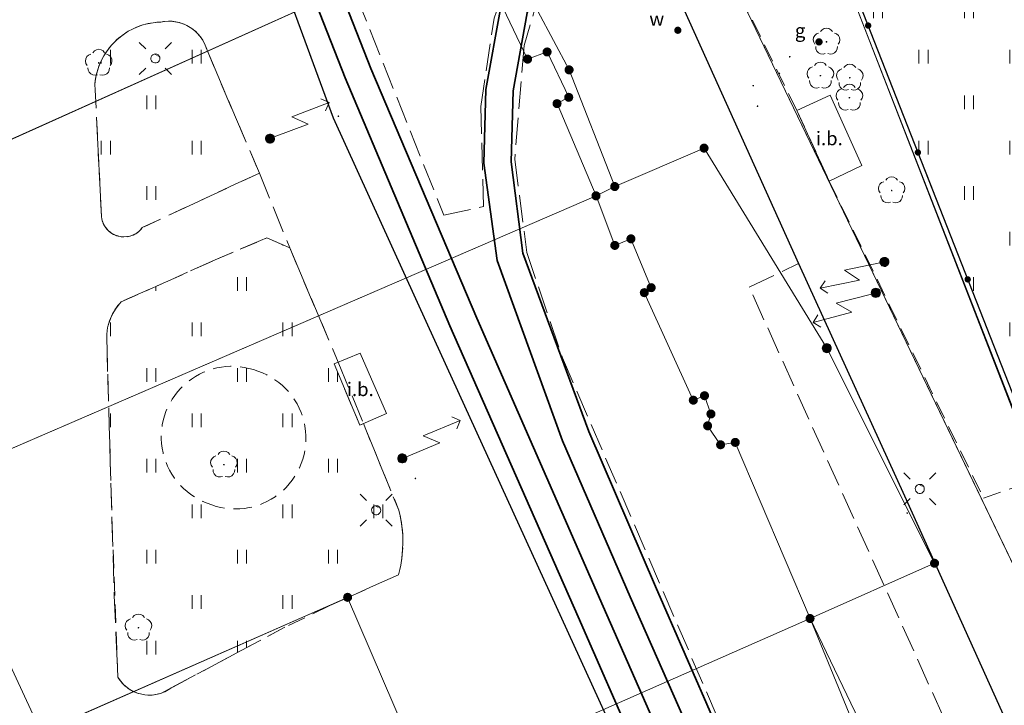
# Model space of a CAD drawing. Extents: x 6579732 to 6586687, y 5566155 to 5570741.
# Drawn here: x 6581471 to 6581525, y 5567550 to 5567587 of the extents above; entities that cross this region are included whole.
import ezdxf
from ezdxf.enums import TextEntityAlignment as Align

# ---------------------------------------------------------------- set-up
doc = ezdxf.new("R2010")
doc.units = 0
doc.linetypes.add('PRZER2-1', pattern=[3, 2, -1])
doc.linetypes.add('PRZER3-1', pattern=[4, 3, -1])
doc.layers.get('0').update_dxf_attribs({"linetype": 'CONTINUOUS'})
for name, color, linetype, lineweight, true_color in [('GEPPGD', 7, 'CONTINUOUS', 18, 0x008000), ('GESDZI', 7, 'CONTINUOUS', 18, 0x008000), ('GSLKOC', 7, 'PRZER2-1', 18, 0x0a0909), ('GSLKOG', 7, 'CONTINUOUS', 25, 0x0a0909), ('GSLKOU', 7, 'PRZER3-1', 18, 0x0a0909), ('GSLKRW', 7, 'CONTINUOUS', 25, 0x0a0909), ('GSLTTR', 7, 'CONTINUOUS', 25, 0x0a0909), ('GSPRDL', 7, 'CONTINUOUS', 18, 0x008000), ('GSSIIN', 7, 'CONTINUOUS', 18, 0x0a0909), ('GSSIIN_O', 7, 'CONTINUOUS', 0, 0x0a0909), ('GSSUTR', 7, 'CONTINUOUS', 18, 0x0a0909), ('GUPGZA', 7, 'CONTINUOUS', 0, 0x0a0909), ('GUPGZA_O', 7, 'CONTINUOUS', 0, 0x0a0909), ('GUPISL', 7, 'CONTINUOUS', 18, 0x0a0909), ('GUPKSH', 7, 'CONTINUOUS', 0, 0x803300), ('GUPTSH', 7, 'CONTINUOUS', 0, 0xff9100), ('GUPWZA', 7, 'CONTINUOUS', 0, 0x0a0909), ('GUPWZA_O', 7, 'CONTINUOUS', 0, 0x0a0909)]:
    doc.layers.add(name, color=color, linetype=linetype, lineweight=lineweight, true_color=true_color)
doc.styles.add('GEO-INFO', font='arial.ttf')
picture_1 = doc.add_image_def('image1.tif', size_in_pixel=(9484, 23388))
pattern_1 = [(90, (6580000, 5560000), (-2.5, 2.5), [0.75, -4.25]), (90, (6580000.5, 5560000), (-2.5, 2.5), [0.75, -4.25])]
pattern_2 = [(90, (6580000, 5560000), (-2.5, 2.5), [0.75, -4.25]), (90, (6580000.5, 5560000), (-2.5, 2.5), [0.75, -4.25])]

# ---------------------------------------------------------------- blocks, each defined once
blk = doc.blocks.new('SPDLP')
blk.add_hatch(color=0).paths.add_polyline_path([(-0.09, 0), (-0.085595, -0.027812), (-0.072812, -0.052901), (-0.052901, -0.072812), (-0.027812, -0.085595), (0, -0.09), (0.027812, -0.085595), (0.052901, -0.072812), (0.072812, -0.052901), (0.085595, -0.027812), (0.09, 0), (0.085595, 0.027812), (0.072812, 0.052901), (0.052901, 0.072812), (0.027812, 0.085595), (0, 0.09), (-0.027812, 0.085595), (-0.052901, 0.072812), (-0.072812, 0.052901), (-0.085595, 0.027812)])
at = {"color": 0}
for points in [[(-1.292703, 0.137547), (-1.355024, 0.389802), (-1.327532, 0.648184), (-1.213525, 0.881678), (-1.026689, 1.062258), (-0.78945, 1.168249), (-0.530282, 1.186929)], [(-0.268652, 1.271938), (-0.048001, 1.40916), (0.20623, 1.462858), (0.463525, 1.426585), (0.693003, 1.304695), (0.867117, 1.11182), (0.964971, 0.871109)], [(1.126667, 0.648554), (1.325358, 0.481106), (1.454989, 0.255912), (1.5, 0), (1.454989, -0.255912), (1.325358, -0.481106), (1.126667, -0.648554)], [(-0.530282, -1.186929), (-0.78945, -1.168249), (-1.026689, -1.062258), (-1.213525, -0.881678), (-1.327532, -0.648184), (-1.355024, -0.389802), (-1.292703, -0.137547)], [(0.964971, -0.871109), (0.867117, -1.11182), (0.693003, -1.304695), (0.463525, -1.426585), (0.20623, -1.462858), (-0.048001, -1.40916), (-0.268652, -1.271938)]]:
    blk.add_lwpolyline(points, dxfattribs=at)
blk = doc.blocks.new('KOLO')
blk.add_hatch(color=0).paths.add_polyline_path([(0, 0.5), (-0.12941, 0.482963), (-0.25, 0.433013), (-0.353553, 0.353553), (-0.433013, 0.25), (-0.482963, 0.12941), (-0.5, 0), (-0.482963, -0.12941), (-0.433013, -0.25), (-0.353553, -0.353553), (-0.25, -0.433013), (-0.12941, -0.482963), (0, -0.5), (0.12941, -0.482963), (0.25, -0.433013), (0.353553, -0.353553), (0.433013, -0.25), (0.482963, -0.12941), (0.5, 0), (0.482963, 0.12941), (0.433013, 0.25), (0.353553, 0.353553), (0.25, 0.433013), (0.12941, 0.482963)])
blk = doc.blocks.new('SUSM01_01')
at = {"true_color": 0xffffff}
blk.add_hatch(color=7, dxfattribs=at).paths.add_polyline_path([(0.025882, -0.096593), (0.05, -0.086603), (0.076604, -0.064279), (0.093969, -0.034202), (0.1, 0), (0.095557, 0.029476), (0.082624, 0.056332), (0.062349, 0.078183), (0.036534, 0.093087), (0.007473, 0.09972), (-0.022252, 0.097493), (-0.05, 0.086603), (-0.073305, 0.068017), (-0.090097, 0.043388), (-0.098883, 0.014904), (-0.098883, -0.014904), (-0.090097, -0.043388), (-0.073305, -0.068017), (-0.05, -0.086603), (-0.025882, -0.096593), (0, -0.1), (0.025882, -0.096593), (0.1, 0), (0.093969, -0.034202), (0.076604, -0.064279), (0.05, -0.086603), (0.025882, -0.096593), (0, -0.1), (-0.025882, -0.096593), (-0.05, -0.086603), (-0.073305, -0.068017), (-0.090097, -0.043388), (-0.098883, -0.014904), (-0.098883, 0.014904), (-0.090097, 0.043388), (-0.073305, 0.068017), (-0.05, 0.086603), (-0.022252, 0.097493), (0.007473, 0.09972), (0.036534, 0.093087), (0.062349, 0.078183), (0.082624, 0.056332), (0.095557, 0.029476)])
at = {"color": 0}
for points in [[(-0.353553, 0.353553), (-0.212132, 0.212132)], [(0.353553, 0.353553), (0.212132, 0.212132)], [(-0.353553, -0.353553), (-0.212132, -0.212132)], [(0.353553, -0.353553), (0.212132, -0.212132)]]:
    blk.add_lwpolyline(points, dxfattribs=at)
blk.add_lwpolyline([(0.1, 0), (0.093969, -0.034202), (0.076604, -0.064279), (0.05, -0.086603), (0.025882, -0.096593), (0, -0.1), (-0.025882, -0.096593), (-0.05, -0.086603), (-0.073305, -0.068017), (-0.090097, -0.043388), (-0.098883, -0.014904), (-0.098883, 0.014904), (-0.090097, 0.043388), (-0.073305, 0.068017), (-0.05, 0.086603), (-0.022252, 0.097493), (0.007473, 0.09972), (0.036534, 0.093087), (0.062349, 0.078183), (0.082624, 0.056332), (0.095557, 0.029476)], close=True, dxfattribs=at)
blk = doc.blocks.new('OKRAG_PELNY')
at = {"true_color": 0xffffff}
blk.add_hatch(color=7, dxfattribs=at).paths.add_polyline_path([(0, 0.5), (-0.12941, 0.482963), (-0.25, 0.433013), (-0.353553, 0.353553), (-0.433013, 0.25), (-0.482963, 0.12941), (-0.5, 0), (-0.482963, -0.12941), (-0.433013, -0.25), (-0.353553, -0.353553), (-0.25, -0.433013), (-0.12941, -0.482963), (0, -0.5), (0.12941, -0.482963), (0.25, -0.433013), (0.353553, -0.353553), (0.433013, -0.25), (0.482963, -0.12941), (0.5, 0), (0.482963, 0.12941), (0.433013, 0.25), (0.353553, 0.353553), (0.25, 0.433013), (0.12941, 0.482963)])
at = {"color": 0}
blk.add_lwpolyline([(0.5, 0), (0.482963, -0.12941), (0.433013, -0.25), (0.353553, -0.353553), (0.25, -0.433013), (0.12941, -0.482963), (0, -0.5), (-0.12941, -0.482963), (-0.25, -0.433013), (-0.353553, -0.353553), (-0.433013, -0.25), (-0.482963, -0.12941), (-0.5, 0), (-0.482963, 0.12941), (-0.433013, 0.25), (-0.353553, 0.353553), (-0.25, 0.433013), (-0.12941, 0.482963), (0, 0.5), (0.12941, 0.482963), (0.25, 0.433013), (0.353553, 0.353553), (0.433013, 0.25), (0.482963, 0.12941)], close=True, dxfattribs=at)
blk = doc.blocks.new('SUSM07_01')
at = {"true_color": 0xffffff}
blk.add_hatch(color=7, dxfattribs=at).paths.add_polyline_path([(0, 0.5), (-0.12941, 0.482963), (-0.25, 0.433013), (-0.353553, 0.353553), (-0.433013, 0.25), (-0.482963, 0.12941), (-0.5, 0), (-0.482963, -0.12941), (-0.433013, -0.25), (-0.353553, -0.353553), (-0.25, -0.433013), (-0.12941, -0.482963), (0, -0.5), (0.12941, -0.482963), (0.25, -0.433013), (0.353553, -0.353553), (0.433013, -0.25), (0.482963, -0.12941), (0.5, 0), (0.482963, 0.12941), (0.433013, 0.25), (0.353553, 0.353553), (0.25, 0.433013), (0.12941, 0.482963)])
at = {"color": 0}
for points in [[(0.5, 0), (4.5, 0), (3.1, 1.4), (7.5, 1.4)], [(6.793489, 2.104679), (7.5, 1.4), (6.793489, 0.695321)]]:
    blk.add_lwpolyline(points, dxfattribs=at)
blk.add_lwpolyline([(0.5, 0), (0.482963, -0.12941), (0.433013, -0.25), (0.353553, -0.353553), (0.25, -0.433013), (0.12941, -0.482963), (0, -0.5), (-0.12941, -0.482963), (-0.25, -0.433013), (-0.353553, -0.353553), (-0.433013, -0.25), (-0.482963, -0.12941), (-0.5, 0), (-0.482963, 0.12941), (-0.433013, 0.25), (-0.353553, 0.353553), (-0.25, 0.433013), (-0.12941, 0.482963), (0, 0.5), (0.12941, 0.482963), (0.25, 0.433013), (0.353553, 0.353553), (0.433013, 0.25), (0.482963, 0.12941)], close=True, dxfattribs=at)
blk = doc.blocks.new('EPPGN1')
at = {"true_color": 0xffffff}
blk.add_hatch(color=7, dxfattribs=at).paths.add_polyline_path([(-0.5, 0), (-0.475528, -0.154508), (-0.404508, -0.293893), (-0.293893, -0.404508), (-0.154508, -0.475528), (0, -0.5), (0.154508, -0.475528), (0.293893, -0.404508), (0.404508, -0.293893), (0.475528, -0.154508), (0.5, 0), (0.475528, 0.154508), (0.404508, 0.293893), (0.293893, 0.404508), (0.154508, 0.475528), (0, 0.5), (-0.154508, 0.475528), (-0.293893, 0.404508), (-0.404508, 0.293893), (-0.475528, 0.154508)])
blk = doc.blocks.new('EPPGS1')
at = {"true_color": 0xffffff}
blk.add_hatch(color=7, dxfattribs=at).paths.add_polyline_path([(-0.5, 0), (-0.475528, -0.154508), (-0.404508, -0.293893), (-0.293893, -0.404508), (-0.154508, -0.475528), (0, -0.5), (0.154508, -0.475528), (0.293893, -0.404508), (0.404508, -0.293893), (0.475528, -0.154508), (0.5, 0), (0.475528, 0.154508), (0.404508, 0.293893), (0.293893, 0.404508), (0.154508, 0.475528), (0, 0.5), (-0.154508, 0.475528), (-0.293893, 0.404508), (-0.404508, 0.293893), (-0.475528, 0.154508)])
blk = doc.blocks.new('EPPGN')
blk.add_hatch(color=0).paths.add_polyline_path([(-0.09, 0), (-0.085595, -0.027812), (-0.072812, -0.052901), (-0.052901, -0.072812), (-0.027812, -0.085595), (0, -0.09), (0.027812, -0.085595), (0.052901, -0.072812), (0.072812, -0.052901), (0.085595, -0.027812), (0.09, 0), (0.085595, 0.027812), (0.072812, 0.052901), (0.052901, 0.072812), (0.027812, 0.085595), (0, 0.09), (-0.027812, 0.085595), (-0.052901, 0.072812), (-0.072812, 0.052901), (-0.085595, 0.027812)])
blk = doc.blocks.new('EPPGS')
at = {"color": 0}
blk.add_lwpolyline([(0.5, 0), (0.475528, -0.154508), (0.404508, -0.293893), (0.293893, -0.404508), (0.154508, -0.475528), (0, -0.5), (-0.154508, -0.475528), (-0.293893, -0.404508), (-0.404508, -0.293893), (-0.475528, -0.154508), (-0.5, 0), (-0.475528, 0.154508), (-0.404508, 0.293893), (-0.293893, 0.404508), (-0.154508, 0.475528), (0, 0.5), (0.154508, 0.475528), (0.293893, 0.404508), (0.404508, 0.293893), (0.475528, 0.154508)], close=True, dxfattribs=at)

msp = doc.modelspace()

# ---------------------------------------------------------------- hatches: boundary and pattern name
at = {"layer": 'GSSUTR'}
h = msp.add_hatch(dxfattribs=at)
h.set_pattern_fill('PTTU04', color=256, scale=0.5, style=0)
h.set_pattern_definition(pattern_1)
h.paths.add_polyline_path([(6581538.792, 5567567.596), (6581529.593, 5567593.081), (6581529.992, 5567594.756), (6581537.13, 5567598.788), (6581536.895, 5567598.705), (6581536.262, 5567600.505), (6581521.894, 5567595.292), (6581519.384, 5567592.979), (6581517.516, 5567591.975), (6581517.54, 5567591.9), (6581516.35, 5567589.28), (6581527.373, 5567561.209), (6581539.279, 5567566.331)], flags=0)
h = msp.add_hatch(dxfattribs=at)
h.set_pattern_fill('PTTU04', color=256, scale=0.5, style=0)
h.set_pattern_definition(pattern_2)
h.paths.add_polyline_path([(6581538.792, 5567567.596), (6581529.593, 5567593.081), (6581529.992, 5567594.756), (6581537.13, 5567598.788), (6581536.895, 5567598.705), (6581536.262, 5567600.505), (6581521.894, 5567595.292), (6581519.384, 5567592.979), (6581517.516, 5567591.975), (6581517.54, 5567591.9), (6581516.35, 5567589.28), (6581527.373, 5567561.209), (6581539.279, 5567566.331)], flags=0)
h = msp.add_hatch(dxfattribs=at)
h.set_pattern_fill('PTTU04', color=256, scale=0.5, style=0)
h.set_pattern_definition(pattern_1)
h.paths.add_polyline_path([(6581480.821, 5567585.735), (6581480.795, 5567585.822), (6581480.701, 5567586.065), (6581480.584, 5567586.288), (6581480.437, 5567586.502), (6581480.251, 5567586.71), (6581480.141, 5567586.812), (6581479.99, 5567586.93), (6581479.708, 5567587.101), (6581479.558, 5567587.17), (6581479.265, 5567587.268), (6581478.825, 5567587.334), (6581478.419, 5567587.314), (6581478.269, 5567587.288), (6581478.053, 5567587.277), (6581477.455, 5567587.177), (6581477.285, 5567587.13), (6581476.952, 5567587.011), (6581476.487, 5567586.779), (6581476.151, 5567586.555), (6581475.861, 5567586.318), (6581475.549, 5567585.998), (6581475.282, 5567585.653), (6581475.139, 5567585.425), (6581474.982, 5567585.125), (6581474.922, 5567584.989), (6581474.823, 5567584.725), (6581474.74, 5567584.435), (6581474.681, 5567584.149), (6581474.647, 5567583.879), (6581475.014, 5567576.564), (6581475.056, 5567576.357), (6581475.169, 5567576.091), (6581475.373, 5567575.825), (6581475.559, 5567575.673), (6581475.776, 5567575.557), (6581476.094, 5567575.474), (6581476.249, 5567575.464), (6581476.582, 5567575.509), (6581476.897, 5567575.646), (6581477.05, 5567575.756), (6581477.192, 5567575.897), (6581477.259, 5567575.981), (6581483.701, 5567578.983)], flags=0)
h = msp.add_hatch(dxfattribs=at)
h.set_pattern_fill('PTTU04', color=256, scale=0.5, style=0)
h.set_pattern_definition(pattern_2)
h.paths.add_polyline_path([(6581480.821, 5567585.735), (6581480.795, 5567585.822), (6581480.701, 5567586.065), (6581480.584, 5567586.288), (6581480.437, 5567586.502), (6581480.251, 5567586.71), (6581480.141, 5567586.812), (6581479.99, 5567586.93), (6581479.708, 5567587.101), (6581479.558, 5567587.17), (6581479.265, 5567587.268), (6581478.825, 5567587.334), (6581478.419, 5567587.314), (6581478.269, 5567587.288), (6581478.053, 5567587.277), (6581477.455, 5567587.177), (6581477.285, 5567587.13), (6581476.952, 5567587.011), (6581476.487, 5567586.779), (6581476.151, 5567586.555), (6581475.861, 5567586.318), (6581475.549, 5567585.998), (6581475.282, 5567585.653), (6581475.139, 5567585.425), (6581474.982, 5567585.125), (6581474.922, 5567584.989), (6581474.823, 5567584.725), (6581474.74, 5567584.435), (6581474.681, 5567584.149), (6581474.647, 5567583.879), (6581475.014, 5567576.564), (6581475.056, 5567576.357), (6581475.169, 5567576.091), (6581475.373, 5567575.825), (6581475.559, 5567575.673), (6581475.776, 5567575.557), (6581476.094, 5567575.474), (6581476.249, 5567575.464), (6581476.582, 5567575.509), (6581476.897, 5567575.646), (6581477.05, 5567575.756), (6581477.192, 5567575.897), (6581477.259, 5567575.981), (6581483.701, 5567578.983)], flags=0)
h = msp.add_hatch(dxfattribs=at)
h.set_pattern_fill('PTTU04', color=256, scale=0.5, style=0)
h.set_pattern_definition(pattern_1)
h.paths.add_polyline_path([(6581491.59, 5567559.069), (6581491.547, 5567559.552), (6581491.468, 5567560.045), (6581491.379, 5567560.43), (6581489.425, 5567565.201), (6581489.224, 5567565.114), (6581487.814, 5567568.495), (6581488.038, 5567568.586), (6581485.376, 5567574.859), (6581484.105, 5567575.414), (6581481.273, 5567574.205), (6581476.093, 5567571.893), (6581475.998, 5567571.788), (6581475.78, 5567571.502), (6581475.629, 5567571.249), (6581475.523, 5567571.024), (6581475.427, 5567570.76), (6581475.384, 5567570.606), (6581475.352, 5567570.463), (6581475.329, 5567570.327), (6581475.305, 5567570.103), (6581475.298, 5567569.925), (6581475.615, 5567559.074), (6581475.92, 5567551.25), (6581476.008, 5567551.112), (6581476.233, 5567550.843), (6581476.597, 5567550.555), (6581476.997, 5567550.365), (6581477.392, 5567550.273), (6581477.844, 5567550.266), (6581478.309, 5567550.369), (6581478.855, 5567550.663), (6581485.112, 5567553.995), (6581487.547, 5567555.176), (6581491.357, 5567556.876), (6581491.431, 5567557.173), (6581491.48, 5567557.41), (6581491.542, 5567557.796), (6581491.587, 5567558.269), (6581491.6, 5567558.645)], flags=0)
h = msp.add_hatch(dxfattribs=at)
h.set_pattern_fill('PTTU04', color=256, scale=0.5, style=0)
h.set_pattern_definition(pattern_2)
h.paths.add_polyline_path([(6581491.59, 5567559.069), (6581491.547, 5567559.552), (6581491.468, 5567560.045), (6581491.379, 5567560.43), (6581489.425, 5567565.201), (6581489.224, 5567565.114), (6581487.814, 5567568.495), (6581488.038, 5567568.586), (6581485.376, 5567574.859), (6581484.105, 5567575.414), (6581481.273, 5567574.205), (6581476.093, 5567571.893), (6581475.998, 5567571.788), (6581475.78, 5567571.502), (6581475.629, 5567571.249), (6581475.523, 5567571.024), (6581475.427, 5567570.76), (6581475.384, 5567570.606), (6581475.352, 5567570.463), (6581475.329, 5567570.327), (6581475.305, 5567570.103), (6581475.298, 5567569.925), (6581475.615, 5567559.074), (6581475.92, 5567551.25), (6581476.008, 5567551.112), (6581476.233, 5567550.843), (6581476.597, 5567550.555), (6581476.997, 5567550.365), (6581477.392, 5567550.273), (6581477.844, 5567550.266), (6581478.309, 5567550.369), (6581478.855, 5567550.663), (6581485.112, 5567553.995), (6581487.547, 5567555.176), (6581491.357, 5567556.876), (6581491.431, 5567557.173), (6581491.48, 5567557.41), (6581491.542, 5567557.796), (6581491.587, 5567558.269), (6581491.6, 5567558.645)], flags=0)

# ---------------------------------------------------------------- linework, layer by layer
at = {"layer": 'GESDZI', "linetype": 'Continuous', "elevation": 10.3}
for points in [[(6581614.376, 5567600.502), (6581652.038, 5567616.148), (6581665.944, 5567622.007), (6581662.32, 5567631.01), (6581657.156, 5567640.436), (6581649.81, 5567652.09), (6581585.6, 5567624.84), (6581588.649, 5567618.095), (6581568.625, 5567609.476), (6581566.89, 5567613.46), (6581527.106, 5567596.739), (6581517.485, 5567591.325), (6581516.421, 5567588.471), (6581532.87, 5567546.33), (6581547.83, 5567552.78), (6581581.577, 5567566.707), (6581574.167, 5567583.013), (6581588.556, 5567589.419)], [(6581614.376, 5567600.502), (6581588.556, 5567589.419), (6581574.167, 5567583.013), (6581581.577, 5567566.707), (6581547.785, 5567552.651), (6581532.847, 5567546.138), (6581516.421, 5567588.471), (6581517.485, 5567591.325), (6581527.106, 5567596.739), (6581566.994, 5567613.504), (6581568.788, 5567609.286), (6581588.741, 5567617.764), (6581585.824, 5567624.567), (6581650.293, 5567651.488), (6581657.156, 5567640.436), (6581662.283, 5567630.651), (6581665.944, 5567622.007), (6581652.038, 5567616.148)], [(6581516.421, 5567588.471), (6581517.485, 5567591.325), (6581527.106, 5567596.739), (6581566.89, 5567613.46), (6581565.67, 5567616.26), (6581508.955, 5567591.205), (6581530.93, 5567545.5), (6581532.87, 5567546.33)], [(6581516.421, 5567588.471), (6581532.847, 5567546.138), (6581531.018, 5567545.314), (6581508.955, 5567591.205), (6581565.861, 5567616.079), (6581566.994, 5567613.504), (6581527.106, 5567596.739), (6581517.485, 5567591.325)], [(6581452.376, 5567572.895), (6581444.273, 5567589.343), (6581479.28, 5567604.645), (6581491.978, 5567591.637), (6581494.823, 5567592.813), (6581495.172, 5567592.148)], [(6581467.06, 5567579.5), (6581495.172, 5567592.148), (6581494.823, 5567592.813), (6581491.978, 5567591.637), (6581479.28, 5567604.645), (6581459.56, 5567596.02)], [(6581500.749, 5567584.659), (6581503.262, 5567578.24), (6581502.228, 5567577.727), (6581500.083, 5567582.8), (6581500.728, 5567583.148), (6581499.536, 5567585.643), (6581498.461, 5567585.249), (6581495.172, 5567592.148), (6581496.434, 5567592.744)], [(6581500.749, 5567584.659), (6581496.434, 5567592.744), (6581495.172, 5567592.148), (6581498.461, 5567585.249), (6581499.536, 5567585.643), (6581500.728, 5567583.148), (6581500.083, 5567582.8), (6581502.228, 5567577.727), (6581503.262, 5567578.24)], [(6581458.855, 5567558.988), (6581452.376, 5567572.895), (6581495.172, 5567592.148), (6581498.461, 5567585.249), (6581499.536, 5567585.643), (6581500.728, 5567583.148), (6581500.083, 5567582.8), (6581502.228, 5567577.727)], [(6581465.38, 5567561.81), (6581502.228, 5567577.727), (6581500.083, 5567582.8), (6581500.728, 5567583.148), (6581499.536, 5567585.643), (6581498.461, 5567585.249), (6581495.172, 5567592.148), (6581467.06, 5567579.5), (6581458.91, 5567575.83)], [(6581514.927, 5567569.35), (6581520.86, 5567557.515), (6581514.008, 5567554.476), (6581509.893, 5567564.164), (6581509.085, 5567564.034), (6581508.371, 5567565.075), (6581508.553, 5567565.727), (6581508.2, 5567566.733), (6581507.583, 5567566.485), (6581504.887, 5567572.401), (6581505.263, 5567572.676), (6581504.149, 5567575.362), (6581503.263, 5567575), (6581502.228, 5567577.727), (6581503.262, 5567578.24), (6581508.175, 5567580.354)], [(6581514.927, 5567569.35), (6581508.175, 5567580.354), (6581503.262, 5567578.24), (6581502.228, 5567577.727), (6581503.263, 5567575), (6581504.149, 5567575.362), (6581505.263, 5567572.676), (6581504.887, 5567572.401), (6581507.583, 5567566.485), (6581508.2, 5567566.733), (6581508.553, 5567565.727), (6581508.371, 5567565.075), (6581509.085, 5567564.034), (6581509.893, 5567564.164), (6581514.008, 5567554.476), (6581520.86, 5567557.515)], [(6581514.008, 5567554.476), (6581493.019, 5567545.24), (6581488.56, 5567555.64), (6581464.72, 5567545.14), (6581458.855, 5567558.988), (6581502.228, 5567577.727), (6581503.263, 5567575), (6581504.149, 5567575.362), (6581505.263, 5567572.676), (6581504.887, 5567572.401), (6581507.583, 5567566.485), (6581508.2, 5567566.733), (6581508.553, 5567565.727), (6581508.371, 5567565.075), (6581509.085, 5567564.034), (6581509.893, 5567564.164)], [(6581514.008, 5567554.476), (6581509.893, 5567564.164), (6581509.085, 5567564.034), (6581508.371, 5567565.075), (6581508.553, 5567565.727), (6581508.2, 5567566.733), (6581507.583, 5567566.485), (6581504.887, 5567572.401), (6581505.263, 5567572.676), (6581504.149, 5567575.362), (6581503.263, 5567575), (6581502.228, 5567577.727), (6581465.38, 5567561.81), (6581471.7, 5567548.22), (6581488.56, 5567555.64), (6581493.019, 5567545.24)], [(6581465.38, 5567561.81), (6581458.855, 5567558.988), (6581464.72, 5567545.14), (6581471.7, 5567548.22)], [(6581464.72, 5567545.14), (6581488.56, 5567555.64), (6581493.019, 5567545.24), (6581469.128, 5567534.727)], [(6581492.69, 5567545.1), (6581493.019, 5567545.24), (6581488.56, 5567555.64), (6581471.7, 5567548.22), (6581472.36, 5567546.85), (6581466.8, 5567544.39), (6581469.2, 5567538.91), (6581472.76, 5567540.32), (6581473.88, 5567540.01), (6581474.79, 5567539.33), (6581479.23, 5567541.18), (6581480.41, 5567541.34), (6581490.35, 5567545.39), (6581491.32, 5567545.61), (6581491.99, 5567545.58)], [(6581519.57, 5567540.94), (6581518.25, 5567540.46), (6581506.61, 5567535.39), (6581505.71, 5567537.41), (6581497.08, 5567535.82), (6581493.019, 5567545.24), (6581514.008, 5567554.476)], [(6581519.57, 5567540.94), (6581514.008, 5567554.476), (6581493.019, 5567545.24), (6581497.08, 5567535.82), (6581505.71, 5567537.41), (6581506.61, 5567535.39), (6581518.25, 5567540.46)], [(6581520.533, 5567540.919), (6581519.57, 5567540.94), (6581514.008, 5567554.476)], [(6581520.533, 5567540.919), (6581514.008, 5567554.476), (6581519.57, 5567540.94)]]:
    msp.add_lwpolyline(points, close=True, dxfattribs=at)
for points in [[(6581526.629, 5567543.658), (6581520.533, 5567540.919), (6581514.008, 5567554.476), (6581520.86, 5567557.515), (6581514.927, 5567569.35), (6581508.175, 5567580.354), (6581503.262, 5567578.24), (6581500.749, 5567584.659), (6581496.434, 5567592.744), (6581501.604, 5567595.121), (6581496.203, 5567605.312), (6581493.566, 5567610.509), (6581488.113, 5567608.368), (6581485.379, 5567614.104), (6581489.151, 5567615.522), (6581482.81, 5567629.2), (6581488.5, 5567631.66), (6581501.642, 5567606.972), (6581506.008, 5567597.988), (6581508.955, 5567591.205), (6581531.018, 5567545.314)], [(6581530.93, 5567545.5), (6581508.955, 5567591.205), (6581506.008, 5567597.988), (6581501.642, 5567606.972), (6581488.5, 5567631.66), (6581482.81, 5567629.2), (6581489.151, 5567615.522), (6581485.379, 5567614.104), (6581488.113, 5567608.368), (6581493.566, 5567610.509), (6581496.203, 5567605.312), (6581501.604, 5567595.121), (6581496.434, 5567592.744), (6581500.749, 5567584.659), (6581503.262, 5567578.24), (6581508.175, 5567580.354), (6581514.927, 5567569.35), (6581520.86, 5567557.515), (6581514.008, 5567554.476), (6581520.533, 5567540.919), (6581526.629, 5567543.658)]]:
    msp.add_lwpolyline(points, dxfattribs=at)
at = {"layer": 'GSLKOC', "linetype": 'PRZER2-1', "lineweight": 18, "ltscale": 0.5, "elevation": 10.18}
for points in [[(6581508.175, 5567592.765), (6581513.279, 5567582.43)], [(6581508.175, 5567592.765), (6581513.279, 5567582.43)], [(6581513.279, 5567582.43), (6581515.069, 5567578.532)], [(6581513.279, 5567582.43), (6581515.069, 5567578.532)], [(6581515.069, 5567578.532), (6581523.554, 5567561.09), (6581526.85, 5567562.242)], [(6581515.069, 5567578.532), (6581523.554, 5567561.09), (6581526.85, 5567562.242)]]:
    msp.add_lwpolyline(points, dxfattribs=at)
msp.add_lwpolyline([(6581483.62, 5567568.08, -1.042091), (6581480.83, 5567560.82, -1.008972)], format="xyb", close=True, dxfattribs=at)
msp.add_lwpolyline([(6581483.62, 5567568.08, -1.042091), (6581480.83, 5567560.82, -1.008972)], format="xyb", close=True, dxfattribs=at)
at = {"layer": 'GSLKOG', "linetype": 'Continuous', "elevation": 10.18}
msp.add_lwpolyline([(6581517.54, 5567591.9), (6581516.35, 5567589.28), (6581527.33, 5567561.29)], dxfattribs=at)
msp.add_lwpolyline([(6581517.54, 5567591.9), (6581516.35, 5567589.28), (6581527.33, 5567561.29)], dxfattribs=at)
at = {"layer": 'GSLKOU', "linetype": 'PRZER3-1', "lineweight": 18, "ltscale": 0.5, "elevation": 10.18}
for points in [[(6581472.76, 5567624.042), (6581473.389, 5567624.131), (6581475.309, 5567618.675), (6581476.992, 5567619.206), (6581479.218, 5567614.875), (6581485.325, 5567598.022), (6581493.851, 5567576.669), (6581496.045, 5567577.138), (6581495.884, 5567582.636), (6581496.622, 5567587.506), (6581498.531, 5567593.011), (6581501.852, 5567598.444), (6581504.738, 5567601.852), (6581505.999, 5567600.218), (6581502.05, 5567595.447), (6581499.727, 5567590.976), (6581498.271, 5567586.007), (6581497.752, 5567579.75), (6581498.428, 5567574.608), (6581500.383, 5567568.813), (6581509.351, 5567548.016)], [(6581472.76, 5567624.042), (6581473.389, 5567624.131), (6581475.309, 5567618.675), (6581476.992, 5567619.206), (6581479.218, 5567614.875), (6581485.325, 5567598.022), (6581493.851, 5567576.669), (6581496.045, 5567577.138), (6581495.884, 5567582.636), (6581496.622, 5567587.506), (6581498.531, 5567593.011), (6581501.852, 5567598.444), (6581504.738, 5567601.852), (6581505.999, 5567600.218), (6581502.05, 5567595.447), (6581499.727, 5567590.976), (6581498.271, 5567586.007), (6581497.752, 5567579.75), (6581498.428, 5567574.608), (6581500.383, 5567568.813), (6581509.351, 5567548.016)], [(6581525.214, 5567547.89), (6581523.006, 5567545.401), (6581510.663, 5567572.705), (6581513.377, 5567574)], [(6581525.214, 5567547.89), (6581523.006, 5567545.401), (6581510.663, 5567572.705), (6581513.377, 5567574)]]:
    msp.add_lwpolyline(points, dxfattribs=at)
msp.add_lwpolyline([(6581483.701, 5567578.983), (6581477.259, 5567575.981, -0.684745), (6581475.014, 5567576.564), (6581474.647, 5567583.879, -0.216661), (6581476.179, 5567586.576, -0.153861), (6581478.273, 5567587.288, -0.398178), (6581480.821, 5567585.735)], format="xyb", close=True, dxfattribs=at)
msp.add_lwpolyline([(6581483.701, 5567578.983), (6581477.259, 5567575.981, -0.684745), (6581475.014, 5567576.564), (6581474.647, 5567583.879, -0.216661), (6581476.179, 5567586.576, -0.153861), (6581478.273, 5567587.288, -0.398178), (6581480.821, 5567585.735)], format="xyb", close=True, dxfattribs=at)
for points in [[(6581483.701, 5567578.983), (6581485.376, 5567574.859), (6581488.042, 5567568.579), (6581491.379, 5567560.43, -0.130711), (6581491.357, 5567556.876), (6581487.547, 5567555.176)], [(6581483.701, 5567578.983), (6581485.376, 5567574.859), (6581488.042, 5567568.579), (6581491.379, 5567560.43, -0.130711), (6581491.357, 5567556.876), (6581487.547, 5567555.176)], [(6581485.376, 5567574.859), (6581484.105, 5567575.414), (6581481.273, 5567574.205), (6581476.093, 5567571.893, 0.191828), (6581475.298, 5567569.925), (6581475.713, 5567555.737), (6581475.816, 5567553.286), (6581475.92, 5567551.25, 0.450474), (6581478.855, 5567550.663), (6581485.112, 5567553.995)], [(6581485.376, 5567574.859), (6581484.105, 5567575.414), (6581481.273, 5567574.205), (6581476.093, 5567571.893, 0.191828), (6581475.298, 5567569.925), (6581475.713, 5567555.737), (6581475.816, 5567553.286), (6581475.92, 5567551.25, 0.450474), (6581478.855, 5567550.663), (6581485.112, 5567553.995)]]:
    msp.add_lwpolyline(points, format="xyb", dxfattribs=at)
at = {"layer": 'GSLKRW', "linetype": 'Continuous', "lineweight": 25, "elevation": 10.18}
for points in [[(6581433.86, 5567733.13), (6581435.99, 5567727.38), (6581437.94, 5567721.8), (6581439.4, 5567717.71), (6581441.36, 5567712.39), (6581446.45, 5567698.451), (6581451.7, 5567683.737), (6581456.684, 5567669.47), (6581462.402, 5567653.352), (6581472.76, 5567624.042), (6581474.64, 5567618.546), (6581479.585, 5567604.268), (6581487.771, 5567582.022), (6581492.949, 5567570.627), (6581502.364, 5567550.046), (6581507.757, 5567538.224), (6581508.941, 5567535.579), (6581520.249, 5567510.893), (6581521.382, 5567509.157), (6581522.728, 5567507.904), (6581523.957, 5567507.25), (6581525.248, 5567507.167)], [(6581456.572, 5567669.789), (6581456.684, 5567669.47), (6581462.402, 5567653.352), (6581472.76, 5567624.042), (6581474.64, 5567618.546), (6581479.585, 5567604.268), (6581487.771, 5567582.022), (6581492.949, 5567570.627), (6581502.364, 5567550.046), (6581507.757, 5567538.224), (6581508.941, 5567535.579), (6581520.249, 5567510.893), (6581521.382, 5567509.157), (6581522.728, 5567507.904), (6581523.957, 5567507.25), (6581525.248, 5567507.167), (6581527.372, 5567507.594), (6581533.815, 5567509.787), (6581534.464, 5567509.875), (6581535.107, 5567509.664), (6581535.636, 5567508.95), (6581543.919, 5567487.025)], [(6581557.272, 5567614.399), (6581552.738, 5567612.3), (6581542.971, 5567608.154), (6581530.986, 5567602.959), (6581521.369, 5567598.805), (6581515.43, 5567596.319), (6581508.254, 5567592.836), (6581507.9, 5567592.411), (6581506.967, 5567590.249), (6581506.933, 5567588.279), (6581513.377, 5567574), (6581519.202, 5567561.224), (6581525.214, 5567547.89), (6581535.301, 5567525.618), (6581536.487, 5567524.443), (6581538.803, 5567523.962), (6581540.81, 5567524.188), (6581541.587, 5567524.438), (6581542.873, 5567524.795), (6581549.362, 5567527.239), (6581552.912, 5567528.784), (6581557.09, 5567530.518)], [(6581557.272, 5567614.399), (6581552.738, 5567612.3), (6581542.971, 5567608.154), (6581530.986, 5567602.959), (6581521.369, 5567598.805), (6581515.43, 5567596.319), (6581508.254, 5567592.836), (6581507.9, 5567592.411), (6581506.967, 5567590.249), (6581506.933, 5567588.279), (6581513.377, 5567574), (6581519.202, 5567561.224), (6581525.214, 5567547.89), (6581535.301, 5567525.618), (6581536.487, 5567524.443), (6581538.803, 5567523.962), (6581540.81, 5567524.188), (6581541.587, 5567524.438), (6581542.873, 5567524.795), (6581549.362, 5567527.239), (6581552.912, 5567528.784), (6581557.09, 5567530.518)]]:
    msp.add_lwpolyline(points, dxfattribs=at)
at = {"layer": 'GSLTTR', "linetype": 'Continuous', "lineweight": 35, "elevation": 10.18}
for points in [[(6581470.514, 5567633.044), (6581474.55, 5567621.715), (6581477.631, 5567613.084), (6581480.308, 5567605.558), (6581483.863, 5567595.873), (6581488.423, 5567584.22), (6581494.189, 5567570.583), (6581501.246, 5567554.562), (6581504.502, 5567547.153), (6581508.423, 5567538.523), (6581510.973, 5567533.875), (6581514.109, 5567529.525), (6581518.143, 5567525.407), (6581522.674, 5567522.215), (6581528.628, 5567519.651)], [(6581470.514, 5567633.044), (6581474.55, 5567621.715), (6581477.631, 5567613.084), (6581480.308, 5567605.558), (6581483.863, 5567595.873), (6581488.423, 5567584.22), (6581494.189, 5567570.583), (6581501.246, 5567554.562), (6581504.502, 5567547.153), (6581508.423, 5567538.523), (6581510.973, 5567533.875), (6581514.109, 5567529.525), (6581518.143, 5567525.407), (6581522.674, 5567522.215), (6581528.628, 5567519.651)], [(6581565.667, 5567528.518), (6581559.101, 5567525.824), (6581553.978, 5567523.708), (6581546.563, 5567520.892), (6581540.397, 5567519.783), (6581535.286, 5567519.847), (6581529.23, 5567521.029), (6581523.337, 5567523.563), (6581519.209, 5567526.471), (6581515.216, 5567530.53), (6581512.304, 5567534.573), (6581509.816, 5567539.101), (6581505.905, 5567547.672), (6581502.619, 5567555.14), (6581495.664, 5567570.992), (6581489.837, 5567584.738), (6581485.267, 5567596.381), (6581481.67, 5567606.195), (6581479.066, 5567613.483), (6581475.832, 5567622.352), (6581471.938, 5567633.493)], [(6581565.667, 5567528.518), (6581559.101, 5567525.824), (6581553.978, 5567523.708), (6581546.563, 5567520.892), (6581540.397, 5567519.783), (6581535.286, 5567519.847), (6581529.23, 5567521.029), (6581523.337, 5567523.563), (6581519.209, 5567526.471), (6581515.216, 5567530.53), (6581512.304, 5567534.573), (6581509.816, 5567539.101), (6581505.905, 5567547.672), (6581502.619, 5567555.14), (6581495.664, 5567570.992), (6581489.837, 5567584.738), (6581485.267, 5567596.381), (6581481.67, 5567606.195), (6581479.066, 5567613.483), (6581475.832, 5567622.352), (6581471.938, 5567633.493)], [(6581525.052, 5567614.944), (6581520.003, 5567612.429), (6581513.624, 5567608.417), (6581508.963, 5567605.346), (6581506.687, 5567603.477), (6581504.583, 5567601.43), (6581501.404, 5567597.488), (6581498.694, 5567592.823), (6581496.984, 5567588.121), (6581496.162, 5567583.58), (6581496.054, 5567579.518), (6581496.783, 5567574.167), (6581500.391, 5567564.252), (6581504.102, 5567555.659), (6581507.347, 5567548.32), (6581511.186, 5567539.829), (6581513.594, 5567535.379), (6581516.403, 5567531.585), (6581520.511, 5567527.838), (6581524.384, 5567525.357), (6581530.075, 5567523)], [(6581525.052, 5567614.944), (6581520.003, 5567612.429), (6581513.624, 5567608.417), (6581508.963, 5567605.346), (6581506.687, 5567603.477), (6581504.583, 5567601.43), (6581501.404, 5567597.488), (6581498.694, 5567592.823), (6581496.984, 5567588.121), (6581496.162, 5567583.58), (6581496.054, 5567579.518), (6581496.783, 5567574.167), (6581500.391, 5567564.252), (6581504.102, 5567555.659), (6581507.347, 5567548.32), (6581511.186, 5567539.829), (6581513.594, 5567535.379), (6581516.403, 5567531.585), (6581520.511, 5567527.838), (6581524.384, 5567525.357), (6581530.075, 5567523)], [(6581525.167, 5567526.627), (6581521.517, 5567528.971), (6581517.561, 5567532.53), (6581514.925, 5567536.066), (6581512.549, 5567540.436), (6581508.771, 5567548.759), (6581505.495, 5567556.227), (6581501.825, 5567564.761), (6581498.208, 5567574.575), (6581497.554, 5567579.597), (6581497.663, 5567583.509), (6581498.448, 5567587.789), (6581500.042, 5567592.2), (6581502.566, 5567596.553), (6581505.559, 5567600.252), (6581507.612, 5567602.309), (6581509.958, 5567604.209), (6581514.391, 5567607.136), (6581520.77, 5567611.139), (6581525.6, 5567613.541)], [(6581525.167, 5567526.627), (6581521.517, 5567528.971), (6581517.561, 5567532.53), (6581514.925, 5567536.066), (6581512.549, 5567540.436), (6581508.771, 5567548.759), (6581505.495, 5567556.227), (6581501.825, 5567564.761), (6581498.208, 5567574.575), (6581497.554, 5567579.597), (6581497.663, 5567583.509), (6581498.448, 5567587.789), (6581500.042, 5567592.2), (6581502.566, 5567596.553), (6581505.559, 5567600.252), (6581507.612, 5567602.309), (6581509.958, 5567604.209), (6581514.391, 5567607.136), (6581520.77, 5567611.139), (6581525.6, 5567613.541)]]:
    msp.add_lwpolyline(points, dxfattribs=at)
at = {"layer": 'GSSIIN', "linetype": 'Continuous', "lineweight": 18, "elevation": 10.18}
for points in [[(6581513.279, 5567582.43), (6581515.118, 5567583.263), (6581516.858, 5567579.405), (6581515.069, 5567578.532)], [(6581513.279, 5567582.43), (6581515.118, 5567583.263), (6581516.858, 5567579.405), (6581515.069, 5567578.532)], [(6581487.814, 5567568.495), (6581489.241, 5567569.079), (6581490.697, 5567565.747), (6581489.224, 5567565.114)], [(6581487.814, 5567568.495), (6581489.241, 5567569.079), (6581490.697, 5567565.747), (6581489.224, 5567565.114)]]:
    msp.add_lwpolyline(points, close=True, dxfattribs=at)
at = {"layer": 'GSSUTR', "linetype": 'PRZER2-1', "ltscale": 0.5, "elevation": 10.06}
for points in [[(6581516.35, 5567589.28), (6581517.54, 5567591.9), (6581517.516, 5567591.975), (6581519.384, 5567592.979), (6581521.894, 5567595.292), (6581536.262, 5567600.505), (6581536.895, 5567598.705), (6581537.13, 5567598.788), (6581529.992, 5567594.756), (6581529.593, 5567593.081), (6581538.792, 5567567.596), (6581539.279, 5567566.331), (6581527.373, 5567561.209)], [(6581516.35, 5567589.28), (6581517.54, 5567591.9), (6581517.516, 5567591.975), (6581519.384, 5567592.979), (6581521.894, 5567595.292), (6581536.262, 5567600.505), (6581536.895, 5567598.705), (6581537.13, 5567598.788), (6581529.992, 5567594.756), (6581529.593, 5567593.081), (6581538.792, 5567567.596), (6581539.279, 5567566.331), (6581527.373, 5567561.209)], [(6581474.647, 5567583.879), (6581474.681, 5567584.149), (6581474.74, 5567584.435), (6581474.823, 5567584.725), (6581474.922, 5567584.989), (6581474.982, 5567585.125), (6581475.139, 5567585.425), (6581475.282, 5567585.653), (6581475.549, 5567585.998), (6581475.861, 5567586.318), (6581476.151, 5567586.555), (6581476.487, 5567586.779), (6581476.952, 5567587.011), (6581477.285, 5567587.13), (6581477.455, 5567587.177), (6581478.053, 5567587.277), (6581478.269, 5567587.288), (6581478.419, 5567587.314), (6581478.825, 5567587.334), (6581479.265, 5567587.268), (6581479.558, 5567587.17), (6581479.708, 5567587.101), (6581479.99, 5567586.93), (6581480.141, 5567586.812), (6581480.251, 5567586.71), (6581480.437, 5567586.502), (6581480.584, 5567586.288), (6581480.701, 5567586.065), (6581480.795, 5567585.822), (6581480.821, 5567585.735), (6581483.701, 5567578.983), (6581477.259, 5567575.981), (6581477.192, 5567575.897), (6581477.05, 5567575.756), (6581476.897, 5567575.646), (6581476.582, 5567575.509), (6581476.249, 5567575.464), (6581476.094, 5567575.474), (6581475.776, 5567575.557), (6581475.559, 5567575.673), (6581475.373, 5567575.825), (6581475.169, 5567576.091), (6581475.056, 5567576.357), (6581475.014, 5567576.564)], [(6581474.647, 5567583.879), (6581474.681, 5567584.149), (6581474.74, 5567584.435), (6581474.823, 5567584.725), (6581474.922, 5567584.989), (6581474.982, 5567585.125), (6581475.139, 5567585.425), (6581475.282, 5567585.653), (6581475.549, 5567585.998), (6581475.861, 5567586.318), (6581476.151, 5567586.555), (6581476.487, 5567586.779), (6581476.952, 5567587.011), (6581477.285, 5567587.13), (6581477.455, 5567587.177), (6581478.053, 5567587.277), (6581478.269, 5567587.288), (6581478.419, 5567587.314), (6581478.825, 5567587.334), (6581479.265, 5567587.268), (6581479.558, 5567587.17), (6581479.708, 5567587.101), (6581479.99, 5567586.93), (6581480.141, 5567586.812), (6581480.251, 5567586.71), (6581480.437, 5567586.502), (6581480.584, 5567586.288), (6581480.701, 5567586.065), (6581480.795, 5567585.822), (6581480.821, 5567585.735), (6581483.701, 5567578.983), (6581477.259, 5567575.981), (6581477.192, 5567575.897), (6581477.05, 5567575.756), (6581476.897, 5567575.646), (6581476.582, 5567575.509), (6581476.249, 5567575.464), (6581476.094, 5567575.474), (6581475.776, 5567575.557), (6581475.559, 5567575.673), (6581475.373, 5567575.825), (6581475.169, 5567576.091), (6581475.056, 5567576.357), (6581475.014, 5567576.564)], [(6581475.298, 5567569.925), (6581475.305, 5567570.103), (6581475.329, 5567570.327), (6581475.352, 5567570.463), (6581475.384, 5567570.606), (6581475.427, 5567570.76), (6581475.523, 5567571.024), (6581475.629, 5567571.249), (6581475.78, 5567571.502), (6581475.998, 5567571.788), (6581476.093, 5567571.893), (6581481.273, 5567574.205), (6581484.105, 5567575.414), (6581485.376, 5567574.859), (6581488.038, 5567568.586), (6581487.814, 5567568.495), (6581489.224, 5567565.114), (6581489.425, 5567565.201), (6581491.379, 5567560.43), (6581491.468, 5567560.045), (6581491.547, 5567559.552), (6581491.59, 5567559.069), (6581491.6, 5567558.645), (6581491.587, 5567558.269), (6581491.542, 5567557.796), (6581491.48, 5567557.41), (6581491.431, 5567557.173), (6581491.357, 5567556.876), (6581487.547, 5567555.176), (6581485.112, 5567553.995), (6581478.855, 5567550.663), (6581478.309, 5567550.369), (6581477.844, 5567550.266), (6581477.392, 5567550.273), (6581476.997, 5567550.365), (6581476.597, 5567550.555), (6581476.233, 5567550.843), (6581476.008, 5567551.112), (6581475.92, 5567551.25), (6581475.615, 5567559.074)], [(6581475.298, 5567569.925), (6581475.305, 5567570.103), (6581475.329, 5567570.327), (6581475.352, 5567570.463), (6581475.384, 5567570.606), (6581475.427, 5567570.76), (6581475.523, 5567571.024), (6581475.629, 5567571.249), (6581475.78, 5567571.502), (6581475.998, 5567571.788), (6581476.093, 5567571.893), (6581481.273, 5567574.205), (6581484.105, 5567575.414), (6581485.376, 5567574.859), (6581488.038, 5567568.586), (6581487.814, 5567568.495), (6581489.224, 5567565.114), (6581489.425, 5567565.201), (6581491.379, 5567560.43), (6581491.468, 5567560.045), (6581491.547, 5567559.552), (6581491.59, 5567559.069), (6581491.6, 5567558.645), (6581491.587, 5567558.269), (6581491.542, 5567557.796), (6581491.48, 5567557.41), (6581491.431, 5567557.173), (6581491.357, 5567556.876), (6581487.547, 5567555.176), (6581485.112, 5567553.995), (6581478.855, 5567550.663), (6581478.309, 5567550.369), (6581477.844, 5567550.266), (6581477.392, 5567550.273), (6581476.997, 5567550.365), (6581476.597, 5567550.555), (6581476.233, 5567550.843), (6581476.008, 5567551.112), (6581475.92, 5567551.25), (6581475.615, 5567559.074)]]:
    msp.add_lwpolyline(points, close=True, dxfattribs=at)

# ---------------------------------------------------------------- block references
at = {"layer": 'GEPPGD', "lineweight": 5, "xscale": 0.5, "yscale": 0.5, "rotation": 90}
for name, p in [('EPPGN1', (6581499.536, 5567585.643, 10.31)), ('EPPGN1', (6581498.461, 5567585.249, 10.31)), ('EPPGN', (6581498.461, 5567585.249, 10.32)), ('EPPGN', (6581499.536, 5567585.643, 10.32)), ('EPPGN1', (6581500.749, 5567584.659, 10.31)), ('EPPGN', (6581500.749, 5567584.659, 10.32)), ('EPPGN1', (6581500.728, 5567583.148, 10.31)), ('EPPGN', (6581500.728, 5567583.148, 10.32)), ('EPPGN1', (6581500.083, 5567582.8, 10.31)), ('EPPGN', (6581500.083, 5567582.8, 10.32)), ('EPPGN1', (6581508.175, 5567580.354, 10.31)), ('EPPGN', (6581508.175, 5567580.354, 10.32)), ('EPPGN1', (6581503.262, 5567578.24, 10.31)), ('EPPGN', (6581503.262, 5567578.24, 10.32)), ('EPPGN1', (6581502.228, 5567577.727, 10.31)), ('EPPGN', (6581502.228, 5567577.727, 10.32)), ('EPPGN1', (6581504.149, 5567575.362, 10.31)), ('EPPGN1', (6581503.263, 5567575, 10.31)), ('EPPGN', (6581503.263, 5567575, 10.32)), ('EPPGN', (6581504.149, 5567575.362, 10.32)), ('EPPGN1', (6581505.263, 5567572.676, 10.31)), ('EPPGN1', (6581504.887, 5567572.401, 10.31)), ('EPPGN', (6581504.887, 5567572.401, 10.32)), ('EPPGN', (6581505.263, 5567572.676, 10.32)), ('EPPGS1', (6581514.927, 5567569.35, 10.31)), ('EPPGS', (6581514.927, 5567569.35, 10.32)), ('EPPGN1', (6581508.2, 5567566.733, 10.31)), ('EPPGN1', (6581507.583, 5567566.485, 10.31)), ('EPPGN', (6581507.583, 5567566.485, 10.32)), ('EPPGN', (6581508.2, 5567566.733, 10.32)), ('EPPGN1', (6581508.553, 5567565.727, 10.31)), ('EPPGN1', (6581508.371, 5567565.075, 10.31)), ('EPPGN', (6581508.553, 5567565.727, 10.32)), ('EPPGN', (6581508.371, 5567565.075, 10.32)), ('EPPGN1', (6581509.085, 5567564.034, 10.31)), ('EPPGN1', (6581509.893, 5567564.164, 10.31)), ('EPPGN', (6581509.893, 5567564.164, 10.32)), ('EPPGN', (6581509.085, 5567564.034, 10.32)), ('EPPGN1', (6581520.86, 5567557.515, 10.31)), ('EPPGN', (6581520.86, 5567557.515, 10.32)), ('EPPGN1', (6581488.56, 5567555.64, 10.31)), ('EPPGN', (6581488.56, 5567555.64, 10.32)), ('EPPGN1', (6581514.008, 5567554.476, 10.31)), ('EPPGN', (6581514.008, 5567554.476, 10.32))]:
    msp.add_blockref(name, p, dxfattribs=at)
at = {"layer": 'GEPPGD', "xscale": 0.5, "yscale": 0.5, "rotation": 90}
for name, p in [('EPPGN', (6581498.461, 5567585.249, 10.32)), ('EPPGN', (6581499.536, 5567585.643, 10.32)), ('EPPGN', (6581500.749, 5567584.659, 10.32)), ('EPPGN', (6581500.728, 5567583.148, 10.32)), ('EPPGN', (6581500.083, 5567582.8, 10.32)), ('EPPGN', (6581508.175, 5567580.354, 10.32)), ('EPPGN', (6581503.262, 5567578.24, 10.32)), ('EPPGN', (6581502.228, 5567577.727, 10.32)), ('EPPGN', (6581503.263, 5567575, 10.32)), ('EPPGN', (6581504.149, 5567575.362, 10.32)), ('EPPGN', (6581504.887, 5567572.401, 10.32)), ('EPPGN', (6581505.263, 5567572.676, 10.32)), ('EPPGS', (6581514.927, 5567569.35, 10.32)), ('EPPGN', (6581507.583, 5567566.485, 10.32)), ('EPPGN', (6581508.2, 5567566.733, 10.32)), ('EPPGN', (6581508.553, 5567565.727, 10.32)), ('EPPGN', (6581508.371, 5567565.075, 10.32)), ('EPPGN', (6581509.893, 5567564.164, 10.32)), ('EPPGN', (6581509.085, 5567564.034, 10.32)), ('EPPGN', (6581520.86, 5567557.515, 10.32)), ('EPPGN', (6581488.56, 5567555.64, 10.32)), ('EPPGN', (6581514.008, 5567554.476, 10.32))]:
    msp.add_blockref(name, p, dxfattribs=at)
at = {"layer": 'GSLKOG', "lineweight": 5, "xscale": 0.35, "yscale": 0.35, "rotation": 90}
for p in [(6581517.206, 5567587.097, 10.18), (6581519.945, 5567580.115, 10.18), (6581522.684, 5567573.133, 10.18)]:
    msp.add_blockref('KOLO', p, dxfattribs=at)
at = {"layer": 'GSLKOG', "xscale": 0.35, "yscale": 0.35, "rotation": 90}
for p in [(6581517.206, 5567587.097, 10.18), (6581519.945, 5567580.115, 10.18), (6581522.684, 5567573.133, 10.18)]:
    msp.add_blockref('KOLO', p, dxfattribs=at)
at = {"layer": 'GSPRDL', "lineweight": 5, "xscale": 0.5, "yscale": 0.5, "rotation": 90}
for p in [(6581514.916, 5567586.202, 10.12), (6581474.86, 5567585.04, 10.12), (6581514.579, 5567584.338, 10.12), (6581516.196, 5567584.226, 10.12), (6581516.174, 5567583.126, 10.12), (6581518.5, 5567578.02, 10.12), (6581481.75, 5567562.94, 10.12), (6581477.048, 5567553.969, 10.12)]:
    msp.add_blockref('SPDLP', p, dxfattribs=at)
at = {"layer": 'GSPRDL', "xscale": 0.5, "yscale": 0.5, "rotation": 90}
for p in [(6581514.916, 5567586.202, 10.12), (6581474.86, 5567585.04, 10.12), (6581514.579, 5567584.338, 10.12), (6581516.196, 5567584.226, 10.12), (6581516.174, 5567583.126, 10.12), (6581518.5, 5567578.02, 10.12), (6581481.75, 5567562.94, 10.12), (6581477.048, 5567553.969, 10.12)]:
    msp.add_blockref('SPDLP', p, dxfattribs=at)
at = {"layer": 'GUPGZA', "lineweight": 5, "xscale": 0.4, "yscale": 0.4, "rotation": 90}
msp.add_blockref('KOLO', (6581514.5, 5567586.196, 10.24), dxfattribs=at)
at = {"layer": 'GUPGZA', "xscale": 0.4, "yscale": 0.4, "rotation": 90}
msp.add_blockref('KOLO', (6581514.5, 5567586.196, 10.24), dxfattribs=at)
at = {"layer": 'GUPISL', "lineweight": 5}
for name, p, xscale, yscale, rotation in [('SUSM01_01', (6581477.979, 5567585.286, 10.24), 2.5, 2.5, 90), ('SUSM01_01', (6581477.979, 5567585.286, 10.24), 2.5, 2.5, 90), ('SUSM07_01', (6581484.29, 5567580.876, 10.24), 0.5, 0.5, 20.87836948625508), ('SUSM07_01', (6581518.101, 5567574.093, 10.24), 0.5, 0.5, 191.7633609167009), ('SUSM07_01', (6581517.627, 5567572.391, 10.24), 0.5, 0.5, 194.7376350926745), ('OKRAG_PELNY', (6581517.627, 5567572.391, 10.24), 0.5, 0.5, 90), ('SUSM07_01', (6581491.565, 5567563.28, 10.24), 0.4999999999999999, 0.4999999999999999, 22.68968101262909), ('SUSM01_01', (6581520.047, 5567561.605, 10.24), 2.5, 2.5, 90), ('SUSM01_01', (6581520.047, 5567561.605, 10.24), 2.5, 2.5, 90), ('SUSM01_01', (6581490.129, 5567560.43, 10.24), 2.5, 2.5, 90), ('SUSM01_01', (6581490.129, 5567560.43, 10.24), 2.5, 2.5, 90)]:
    msp.add_blockref(name, p, dxfattribs=dict(at, xscale=xscale, yscale=yscale, rotation=rotation))
at = {"layer": 'GUPISL'}
for name, p, xscale, yscale, rotation in [('SUSM01_01', (6581477.979, 5567585.286, 10.24), 2.5, 2.5, 90), ('SUSM01_01', (6581477.979, 5567585.286, 10.24), 2.5, 2.5, 90), ('SUSM07_01', (6581484.29, 5567580.876, 10.24), 0.5, 0.5, 20.87836948625508), ('SUSM07_01', (6581518.101, 5567574.093, 10.24), 0.4999999999999999, 0.4999999999999999, 191.7633609167008), ('SUSM07_01', (6581517.627, 5567572.391, 10.24), 0.5, 0.5, 194.7376350926745), ('OKRAG_PELNY', (6581517.627, 5567572.391, 10.24), 0.5, 0.5, 90), ('SUSM07_01', (6581491.565, 5567563.28, 10.24), 0.5, 0.5, 22.6896810126291), ('SUSM01_01', (6581520.047, 5567561.605, 10.24), 2.5, 2.5, 90), ('SUSM01_01', (6581520.047, 5567561.605, 10.24), 2.5, 2.5, 90), ('SUSM01_01', (6581490.129, 5567560.43, 10.24), 2.5, 2.5, 90), ('SUSM01_01', (6581490.129, 5567560.43, 10.24), 2.5, 2.5, 90)]:
    msp.add_blockref(name, p, dxfattribs=dict(at, xscale=xscale, yscale=yscale, rotation=rotation))
at = {"layer": 'GUPKSH', "lineweight": 5, "xscale": 0.09, "yscale": 0.09, "rotation": 90}
for p in [(6581488.05, 5567582.105, 10.24), (6581519.354, 5567560.276, 10.24)]:
    msp.add_blockref('KOLO', p, dxfattribs=at)
at = {"layer": 'GUPKSH', "xscale": 0.09, "yscale": 0.09, "rotation": 90}
for p in [(6581488.05, 5567582.105, 10.24), (6581519.354, 5567560.276, 10.24)]:
    msp.add_blockref('KOLO', p, dxfattribs=at)
at = {"layer": 'GUPTSH', "lineweight": 5, "xscale": 0.09, "yscale": 0.09, "rotation": 90}
for p in [(6581512.89, 5567585.38, 10.24), (6581512.32, 5567584.46, 10.24), (6581510.88, 5567583.79, 10.24), (6581511.12, 5567582.66, 10.24), (6581492.288, 5567562.179, 10.24)]:
    msp.add_blockref('KOLO', p, dxfattribs=at)
at = {"layer": 'GUPTSH', "xscale": 0.09, "yscale": 0.09, "rotation": 90}
for p in [(6581512.89, 5567585.38, 10.24), (6581512.32, 5567584.46, 10.24), (6581510.88, 5567583.79, 10.24), (6581511.12, 5567582.66, 10.24), (6581492.288, 5567562.179, 10.24)]:
    msp.add_blockref('KOLO', p, dxfattribs=at)
at = {"layer": 'GUPWZA', "lineweight": 5, "xscale": 0.4, "yscale": 0.4, "rotation": 90}
msp.add_blockref('KOLO', (6581506.731, 5567586.836, 10.24), dxfattribs=at)
at = {"layer": 'GUPWZA', "xscale": 0.4, "yscale": 0.4, "rotation": 90}
msp.add_blockref('KOLO', (6581506.731, 5567586.836, 10.24), dxfattribs=at)

# ---------------------------------------------------------------- texts
at = {"layer": 'GSSIIN_O', "lineweight": 0, "style": 'GEO-INFO'}
for p in [(6581515.068, 5567580.887, 10.8), (6581515.068, 5567580.887, 10.8), (6581489.256, 5567567.086, 10.8), (6581489.256, 5567567.086, 10.8)]:
    msp.add_text('i.b.', height=0.75, dxfattribs=at).set_placement(p, align=Align.MIDDLE_CENTER)
at = {"layer": 'GUPGZA_O', "lineweight": 0, "style": 'GEO-INFO'}
msp.add_text('g', height=0.75, dxfattribs=at).set_placement((6581513.75, 5567586.446, 10.8), align=Align.RIGHT)
at = {"layer": 'GUPGZA_O', "color": 18, "lineweight": 0, "true_color": 0x0a0909, "style": 'GEO-INFO'}
msp.add_text('g', height=0.75, dxfattribs=at).set_placement((6581513.75, 5567586.446, 10.8), align=Align.RIGHT)
at = {"layer": 'GUPWZA_O', "lineweight": 0, "style": 'GEO-INFO'}
msp.add_text('w', height=0.75, dxfattribs=at).set_placement((6581505.981, 5567587.086, 10.8), align=Align.RIGHT)
msp.add_text('w', height=0.75, dxfattribs=at).set_placement((6581505.981, 5567587.086, 10.8), align=Align.RIGHT)

# ---------------------------------------------------------------- referenced raster images: frames only (the image files are external)
image = msp.add_image(picture_1, insert=(6581857.694, 5567043.661, 10.18), size_in_units=(948.4, 2338.8), rotation=20.85)
image.dxf.flags = 15

doc.saveas('drawing.dxf')
